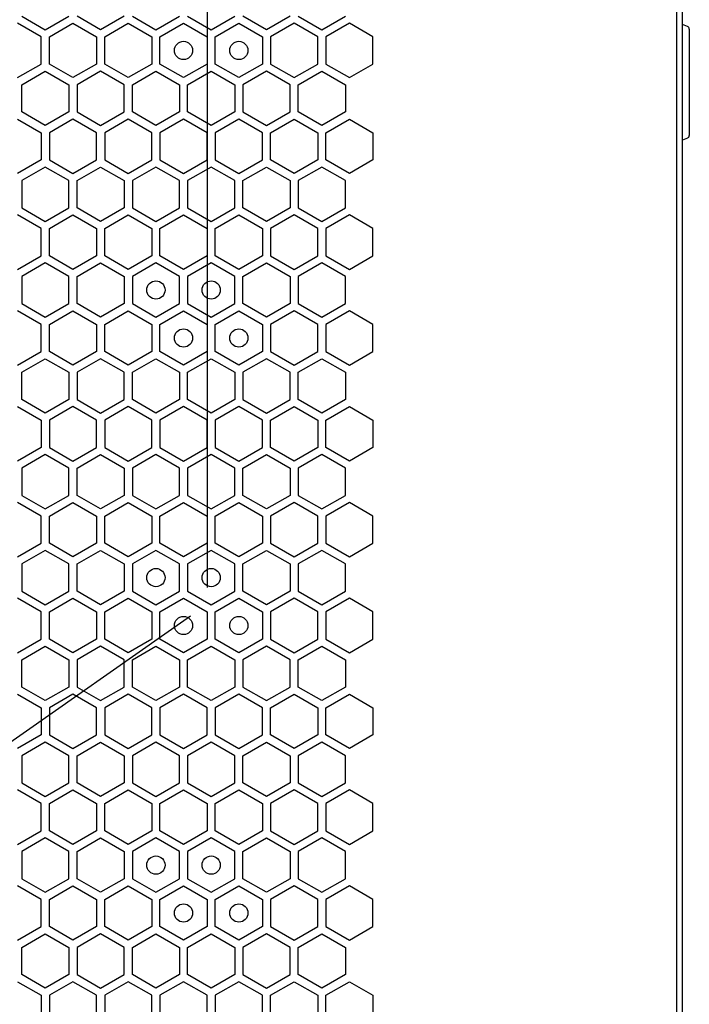
# Model space of a CAD drawing. Units: millimetres. Extents: x 0 to 420, y 0 to 297.
# Drawn here: x 74 to 81, y 251 to 262 of the extents above; entities that cross this region are included whole.
import ezdxf

# ---------------------------------------------------------------- set-up
doc = ezdxf.new("R2010")
doc.units = ezdxf.units.MM
doc.header["$LTSCALE"] = 23.1
doc.layers.get('0').update_dxf_attribs({"linetype": 'CONTINUOUS'})
doc.layers.add('03___PRT_ALL_CURVES', color=7, linetype='CONTINUOUS')
doc.layers.add('_9632', color=7, linetype='CONTINUOUS')

msp = doc.modelspace()

# ---------------------------------------------------------------- linework, layer by layer
at = {"color": 3, "linetype": 'CONTINUOUS'}
for p, q in [((81.129149, 153.669913), (81.129149, 268.509913)), ((81.069155, 153.864913), (81.069155, 268.344913))]:
    msp.add_line(p, q, dxfattribs=at)
at = {"layer": '03___PRT_ALL_CURVES', "color": 6, "linetype": 'CONTINUOUS'}
for p, q in [((75.924138, 255.356413), (75.924138, 265.244413)), ((72.389538, 252.702277), (75.738738, 255.047413))]:
    msp.add_line(p, q, dxfattribs=at)
at = {"layer": '03___PRT_ALL_CURVES', "color": 40, "linetype": 'CONTINUOUS'}
for p, q in [((73.888965, 261.614172), (74.146965, 261.465216)), ((74.146965, 261.465216), (74.404965, 261.614172)), ((74.752965, 261.465216), (74.494965, 261.614172)), ((75.010965, 261.614172), (74.752965, 261.465216)), ((75.100965, 261.614172), (75.358965, 261.465216)), ((75.358965, 261.465216), (75.616965, 261.614172)), ((75.706965, 261.614172), (75.964965, 261.465216)), ((75.964965, 261.465216), (76.222965, 261.614172)), ((76.570965, 261.465216), (76.312965, 261.614172)), ((76.828965, 261.614172), (76.570965, 261.465216)), ((76.918965, 261.614172), (77.176965, 261.465216)), ((77.176965, 261.465216), (77.434965, 261.614172)), ((74.101965, 261.387273), (73.843965, 261.53623)), ((74.191965, 261.387273), (74.449965, 261.53623)), ((74.449965, 261.53623), (74.707965, 261.387273)), ((74.797965, 261.387273), (75.055965, 261.53623)), ((75.055965, 261.53623), (75.313965, 261.387273)), ((75.403965, 261.387273), (75.661965, 261.53623)), ((75.661965, 261.53623), (75.919965, 261.387273)), ((76.009965, 261.387273), (76.267965, 261.53623)), ((76.267965, 261.53623), (76.525965, 261.387273)), ((76.873965, 261.53623), (76.615965, 261.387273)), ((77.131965, 261.387273), (76.873965, 261.53623)), ((77.479965, 261.53623), (77.221965, 261.387273)), ((77.737965, 261.387273), (77.479965, 261.53623)), ((74.101965, 261.089361), (74.101965, 261.387273)), ((74.191965, 261.089361), (74.191965, 261.387273)), ((74.707965, 261.387273), (74.707965, 261.089361)), ((74.797965, 261.089361), (74.797965, 261.387273)), ((75.313965, 261.387273), (75.313965, 261.089361)), ((75.403965, 261.089361), (75.403965, 261.387273)), ((75.919965, 261.387273), (75.919965, 261.089361)), ((76.009965, 261.089361), (76.009965, 261.387273)), ((76.525965, 261.387273), (76.525965, 261.089361)), ((76.615965, 261.387273), (76.615965, 261.089361)), ((77.131965, 261.089361), (77.131965, 261.387273)), ((77.221965, 261.387273), (77.221965, 261.089361)), ((77.737965, 261.089361), (77.737965, 261.387273)), ((73.843965, 260.940404), (74.101965, 261.089361)), ((74.449965, 260.940404), (74.191965, 261.089361)), ((74.707965, 261.089361), (74.449965, 260.940404)), ((75.055965, 260.940404), (74.797965, 261.089361)), ((75.313965, 261.089361), (75.055965, 260.940404)), ((75.661965, 260.940404), (75.403965, 261.089361)), ((75.919965, 261.089361), (75.661965, 260.940404)), ((76.267965, 260.940404), (76.009965, 261.089361)), ((76.525965, 261.089361), (76.267965, 260.940404)), ((76.615965, 261.089361), (76.873965, 260.940404)), ((76.873965, 260.940404), (77.131965, 261.089361)), ((77.221965, 261.089361), (77.479965, 260.940404)), ((77.479965, 260.940404), (77.737965, 261.089361)), ((73.888965, 260.862462), (74.146965, 261.011418)), ((74.146965, 261.011418), (74.404965, 260.862462)), ((74.752965, 261.011418), (74.494965, 260.862462)), ((75.010965, 260.862462), (74.752965, 261.011418)), ((75.100965, 260.862462), (75.358965, 261.011418)), ((75.358965, 261.011418), (75.616965, 260.862462)), ((75.706965, 260.862462), (75.964965, 261.011418)), ((75.964965, 261.011418), (76.222965, 260.862462)), ((76.570965, 261.011418), (76.312965, 260.862462)), ((76.828965, 260.862462), (76.570965, 261.011418)), ((76.918965, 260.862462), (77.176965, 261.011418)), ((77.176965, 261.011418), (77.434965, 260.862462)), ((73.888965, 260.564549), (73.888965, 260.862462)), ((74.404965, 260.862462), (74.404965, 260.564549)), ((74.494965, 260.862462), (74.494965, 260.564549)), ((75.010965, 260.564549), (75.010965, 260.862462)), ((75.100965, 260.564549), (75.100965, 260.862462)), ((75.616965, 260.862462), (75.616965, 260.564549)), ((75.706965, 260.564549), (75.706965, 260.862462)), ((76.222965, 260.862462), (76.222965, 260.564549)), ((76.312965, 260.862462), (76.312965, 260.564549)), ((76.828965, 260.564549), (76.828965, 260.862462)), ((76.918965, 260.564549), (76.918965, 260.862462)), ((77.434965, 260.862462), (77.434965, 260.564549)), ((74.146965, 260.415593), (73.888965, 260.564549)), ((74.404965, 260.564549), (74.146965, 260.415593)), ((74.494965, 260.564549), (74.752965, 260.415593)), ((74.752965, 260.415593), (75.010965, 260.564549)), ((75.358965, 260.415593), (75.100965, 260.564549)), ((75.616965, 260.564549), (75.358965, 260.415593)), ((75.964965, 260.415593), (75.706965, 260.564549)), ((76.222965, 260.564549), (75.964965, 260.415593)), ((76.312965, 260.564549), (76.570965, 260.415593)), ((76.570965, 260.415593), (76.828965, 260.564549)), ((77.176965, 260.415593), (76.918965, 260.564549)), ((77.434965, 260.564549), (77.176965, 260.415593)), ((73.843965, 260.48659), (74.101965, 260.337633)), ((74.449965, 260.48659), (74.191965, 260.337633)), ((74.707965, 260.337633), (74.449965, 260.48659)), ((75.055965, 260.48659), (74.797965, 260.337633)), ((75.313965, 260.337633), (75.055965, 260.48659)), ((75.661965, 260.48659), (75.403965, 260.337633)), ((75.919965, 260.337633), (75.661965, 260.48659)), ((76.267965, 260.48659), (76.009965, 260.337633)), ((76.525965, 260.337633), (76.267965, 260.48659)), ((76.615965, 260.337633), (76.873965, 260.48659)), ((76.873965, 260.48659), (77.131965, 260.337633)), ((77.221965, 260.337633), (77.479965, 260.48659)), ((77.479965, 260.48659), (77.737965, 260.337633)), ((74.101965, 260.337633), (74.101965, 260.039721)), ((74.191965, 260.337633), (74.191965, 260.039721)), ((74.707965, 260.039721), (74.707965, 260.337633)), ((74.797965, 260.337633), (74.797965, 260.039721)), ((75.313965, 260.039721), (75.313965, 260.337633)), ((75.403965, 260.337633), (75.403965, 260.039721)), ((75.919965, 260.039721), (75.919965, 260.337633)), ((76.009965, 260.337633), (76.009965, 260.039721)), ((76.525965, 260.039721), (76.525965, 260.337633)), ((76.615965, 260.039721), (76.615965, 260.337633)), ((77.131965, 260.337633), (77.131965, 260.039721)), ((77.221965, 260.039721), (77.221965, 260.337633)), ((77.737965, 260.337633), (77.737965, 260.039721)), ((74.101965, 260.039721), (73.843965, 259.890764)), ((74.191965, 260.039721), (74.449965, 259.890764)), ((74.449965, 259.890764), (74.707965, 260.039721)), ((74.797965, 260.039721), (75.055965, 259.890764)), ((75.055965, 259.890764), (75.313965, 260.039721)), ((75.403965, 260.039721), (75.661965, 259.890764)), ((75.661965, 259.890764), (75.919965, 260.039721)), ((76.009965, 260.039721), (76.267965, 259.890764)), ((76.267965, 259.890764), (76.525965, 260.039721)), ((76.873965, 259.890764), (76.615965, 260.039721)), ((77.131965, 260.039721), (76.873965, 259.890764)), ((77.479965, 259.890764), (77.221965, 260.039721)), ((77.737965, 260.039721), (77.479965, 259.890764)), ((74.146965, 259.961804), (73.888965, 259.812847)), ((74.404965, 259.812847), (74.146965, 259.961804)), ((74.494965, 259.812847), (74.752965, 259.961804)), ((74.752965, 259.961804), (75.010965, 259.812847)), ((75.358965, 259.961804), (75.100965, 259.812847)), ((75.616965, 259.812847), (75.358965, 259.961804)), ((75.964965, 259.961804), (75.706965, 259.812847)), ((76.222965, 259.812847), (75.964965, 259.961804)), ((76.312965, 259.812847), (76.570965, 259.961804)), ((76.570965, 259.961804), (76.828965, 259.812847)), ((77.176965, 259.961804), (76.918965, 259.812847)), ((77.434965, 259.812847), (77.176965, 259.961804)), ((73.888965, 259.812847), (73.888965, 259.514935)), ((74.404965, 259.514935), (74.404965, 259.812847)), ((74.494965, 259.514935), (74.494965, 259.812847)), ((75.010965, 259.812847), (75.010965, 259.514935)), ((75.100965, 259.812847), (75.100965, 259.514935)), ((75.616965, 259.514935), (75.616965, 259.812847)), ((75.706965, 259.812847), (75.706965, 259.514935)), ((76.222965, 259.514935), (76.222965, 259.812847)), ((76.312965, 259.514935), (76.312965, 259.812847)), ((76.828965, 259.812847), (76.828965, 259.514935)), ((76.918965, 259.812847), (76.918965, 259.514935)), ((77.434965, 259.514935), (77.434965, 259.812847)), ((73.888965, 259.514935), (74.146965, 259.365978)), ((74.146965, 259.365978), (74.404965, 259.514935)), ((74.752965, 259.365978), (74.494965, 259.514935)), ((75.010965, 259.514935), (74.752965, 259.365978)), ((75.100965, 259.514935), (75.358965, 259.365978)), ((75.358965, 259.365978), (75.616965, 259.514935)), ((75.706965, 259.514935), (75.964965, 259.365978)), ((75.964965, 259.365978), (76.222965, 259.514935)), ((76.570965, 259.365978), (76.312965, 259.514935)), ((76.828965, 259.514935), (76.570965, 259.365978)), ((76.918965, 259.514935), (77.176965, 259.365978)), ((77.176965, 259.365978), (77.434965, 259.514935)), ((74.101965, 259.288053), (73.843965, 259.43701)), ((74.191965, 259.288053), (74.449965, 259.43701)), ((74.449965, 259.43701), (74.707965, 259.288053)), ((74.797965, 259.288053), (75.055965, 259.43701)), ((75.055965, 259.43701), (75.313965, 259.288053)), ((75.403965, 259.288053), (75.661965, 259.43701)), ((75.661965, 259.43701), (75.919965, 259.288053)), ((76.009965, 259.288053), (76.267965, 259.43701)), ((76.267965, 259.43701), (76.525965, 259.288053)), ((76.873965, 259.43701), (76.615965, 259.288053)), ((77.131965, 259.288053), (76.873965, 259.43701)), ((77.479965, 259.43701), (77.221965, 259.288053)), ((77.737965, 259.288053), (77.479965, 259.43701)), ((74.101965, 258.990141), (74.101965, 259.288053)), ((74.191965, 258.990141), (74.191965, 259.288053)), ((74.707965, 259.288053), (74.707965, 258.990141)), ((74.797965, 258.990141), (74.797965, 259.288053)), ((75.313965, 259.288053), (75.313965, 258.990141)), ((75.403965, 258.990141), (75.403965, 259.288053)), ((75.919965, 259.288053), (75.919965, 258.990141)), ((76.009965, 258.990141), (76.009965, 259.288053)), ((76.525965, 259.288053), (76.525965, 258.990141)), ((76.615965, 259.288053), (76.615965, 258.990141)), ((77.131965, 258.990141), (77.131965, 259.288053)), ((77.221965, 259.288053), (77.221965, 258.990141)), ((77.737965, 258.990141), (77.737965, 259.288053)), ((73.843965, 258.841184), (74.101965, 258.990141)), ((74.146965, 258.912181), (73.888965, 258.763225)), ((74.404965, 258.763225), (74.146965, 258.912181)), ((74.449965, 258.841184), (74.191965, 258.990141)), ((74.707965, 258.990141), (74.449965, 258.841184)), ((74.494965, 258.763225), (74.752965, 258.912181)), ((74.752965, 258.912181), (75.010965, 258.763225)), ((75.055965, 258.841184), (74.797965, 258.990141)), ((75.313965, 258.990141), (75.055965, 258.841184)), ((75.358965, 258.912181), (75.100965, 258.763225)), ((75.616965, 258.763225), (75.358965, 258.912181)), ((75.661965, 258.841184), (75.403965, 258.990141)), ((75.919965, 258.990141), (75.661965, 258.841184)), ((75.964965, 258.912181), (75.706965, 258.763225)), ((76.222965, 258.763225), (75.964965, 258.912181)), ((76.267965, 258.841184), (76.009965, 258.990141)), ((76.525965, 258.990141), (76.267965, 258.841184)), ((76.312965, 258.763225), (76.570965, 258.912181)), ((76.570965, 258.912181), (76.828965, 258.763225)), ((76.615965, 258.990141), (76.873965, 258.841184)), ((76.873965, 258.841184), (77.131965, 258.990141)), ((77.176965, 258.912181), (76.918965, 258.763225)), ((77.434965, 258.763225), (77.176965, 258.912181)), ((77.221965, 258.990141), (77.479965, 258.841184)), ((77.479965, 258.841184), (77.737965, 258.990141)), ((73.888965, 258.763225), (73.888965, 258.465312)), ((74.404965, 258.465312), (74.404965, 258.763225)), ((74.494965, 258.465312), (74.494965, 258.763225)), ((75.010965, 258.763225), (75.010965, 258.465312)), ((75.100965, 258.763225), (75.100965, 258.465312)), ((75.616965, 258.465312), (75.616965, 258.763225)), ((75.706965, 258.763225), (75.706965, 258.465312)), ((76.222965, 258.465312), (76.222965, 258.763225)), ((76.312965, 258.465312), (76.312965, 258.763225)), ((76.828965, 258.763225), (76.828965, 258.465312)), ((76.918965, 258.763225), (76.918965, 258.465312)), ((77.434965, 258.465312), (77.434965, 258.763225)), ((74.101965, 258.238413), (73.843965, 258.38737)), ((73.888965, 258.465312), (74.146965, 258.316356)), ((74.146965, 258.316356), (74.404965, 258.465312)), ((74.191965, 258.238413), (74.449965, 258.38737)), ((74.449965, 258.38737), (74.707965, 258.238413)), ((74.752965, 258.316356), (74.494965, 258.465312)), ((75.010965, 258.465312), (74.752965, 258.316356)), ((74.797965, 258.238413), (75.055965, 258.38737)), ((75.055965, 258.38737), (75.313965, 258.238413)), ((75.100965, 258.465312), (75.358965, 258.316356)), ((75.358965, 258.316356), (75.616965, 258.465312)), ((75.403965, 258.238413), (75.661965, 258.38737)), ((75.661965, 258.38737), (75.919965, 258.238413)), ((75.706965, 258.465312), (75.964965, 258.316356)), ((75.964965, 258.316356), (76.222965, 258.465312)), ((76.009965, 258.238413), (76.267965, 258.38737)), ((76.267965, 258.38737), (76.525965, 258.238413)), ((76.570965, 258.316356), (76.312965, 258.465312)), ((76.828965, 258.465312), (76.570965, 258.316356)), ((76.873965, 258.38737), (76.615965, 258.238413)), ((77.131965, 258.238413), (76.873965, 258.38737)), ((76.918965, 258.465312), (77.176965, 258.316356)), ((77.176965, 258.316356), (77.434965, 258.465312)), ((77.479965, 258.38737), (77.221965, 258.238413)), ((77.737965, 258.238413), (77.479965, 258.38737)), ((74.101965, 257.940501), (74.101965, 258.238413)), ((74.191965, 257.940501), (74.191965, 258.238413)), ((74.707965, 258.238413), (74.707965, 257.940501)), ((74.797965, 257.940501), (74.797965, 258.238413)), ((75.313965, 258.238413), (75.313965, 257.940501)), ((75.403965, 257.940501), (75.403965, 258.238413)), ((75.919965, 258.238413), (75.919965, 257.940501)), ((76.009965, 257.940501), (76.009965, 258.238413)), ((76.525965, 258.238413), (76.525965, 257.940501)), ((76.615965, 258.238413), (76.615965, 257.940501)), ((77.131965, 257.940501), (77.131965, 258.238413)), ((77.221965, 258.238413), (77.221965, 257.940501)), ((77.737965, 257.940501), (77.737965, 258.238413)), ((73.843965, 257.791544), (74.101965, 257.940501)), ((74.449965, 257.791544), (74.191965, 257.940501)), ((74.707965, 257.940501), (74.449965, 257.791544)), ((75.055965, 257.791544), (74.797965, 257.940501)), ((75.313965, 257.940501), (75.055965, 257.791544)), ((75.661965, 257.791544), (75.403965, 257.940501)), ((75.919965, 257.940501), (75.661965, 257.791544)), ((76.267965, 257.791544), (76.009965, 257.940501)), ((76.525965, 257.940501), (76.267965, 257.791544)), ((76.615965, 257.940501), (76.873965, 257.791544)), ((76.873965, 257.791544), (77.131965, 257.940501)), ((77.221965, 257.940501), (77.479965, 257.791544)), ((77.479965, 257.791544), (77.737965, 257.940501)), ((73.888965, 257.713602), (74.146965, 257.862558)), ((74.146965, 257.862558), (74.404965, 257.713602)), ((74.752965, 257.862558), (74.494965, 257.713602)), ((75.010965, 257.713602), (74.752965, 257.862558)), ((75.100965, 257.713602), (75.358965, 257.862558)), ((75.358965, 257.862558), (75.616965, 257.713602)), ((75.706965, 257.713602), (75.964965, 257.862558)), ((75.964965, 257.862558), (76.222965, 257.713602)), ((76.570965, 257.862558), (76.312965, 257.713602)), ((76.828965, 257.713602), (76.570965, 257.862558)), ((76.918965, 257.713602), (77.176965, 257.862558)), ((77.176965, 257.862558), (77.434965, 257.713602)), ((73.888965, 257.415689), (73.888965, 257.713602)), ((74.404965, 257.713602), (74.404965, 257.415689)), ((74.494965, 257.713602), (74.494965, 257.415689)), ((75.010965, 257.415689), (75.010965, 257.713602)), ((75.100965, 257.415689), (75.100965, 257.713602)), ((75.616965, 257.713602), (75.616965, 257.415689)), ((75.706965, 257.415689), (75.706965, 257.713602)), ((76.222965, 257.713602), (76.222965, 257.415689)), ((76.312965, 257.713602), (76.312965, 257.415689)), ((76.828965, 257.415689), (76.828965, 257.713602)), ((76.918965, 257.415689), (76.918965, 257.713602)), ((77.434965, 257.713602), (77.434965, 257.415689)), ((74.146965, 257.266733), (73.888965, 257.415689)), ((74.404965, 257.415689), (74.146965, 257.266733)), ((74.494965, 257.415689), (74.752965, 257.266733)), ((74.752965, 257.266733), (75.010965, 257.415689)), ((75.358965, 257.266733), (75.100965, 257.415689)), ((75.616965, 257.415689), (75.358965, 257.266733)), ((75.964965, 257.266733), (75.706965, 257.415689)), ((76.222965, 257.415689), (75.964965, 257.266733)), ((76.312965, 257.415689), (76.570965, 257.266733)), ((76.570965, 257.266733), (76.828965, 257.415689)), ((77.176965, 257.266733), (76.918965, 257.415689)), ((77.434965, 257.415689), (77.176965, 257.266733)), ((73.843965, 257.33773), (74.101965, 257.188773)), ((74.449965, 257.33773), (74.191965, 257.188773)), ((74.707965, 257.188773), (74.449965, 257.33773)), ((75.055965, 257.33773), (74.797965, 257.188773)), ((75.313965, 257.188773), (75.055965, 257.33773)), ((75.661965, 257.33773), (75.403965, 257.188773)), ((75.919965, 257.188773), (75.661965, 257.33773)), ((76.267965, 257.33773), (76.009965, 257.188773)), ((76.525965, 257.188773), (76.267965, 257.33773)), ((76.615965, 257.188773), (76.873965, 257.33773)), ((76.873965, 257.33773), (77.131965, 257.188773)), ((77.221965, 257.188773), (77.479965, 257.33773)), ((77.479965, 257.33773), (77.737965, 257.188773)), ((74.101965, 257.188773), (74.101965, 256.890861)), ((74.191965, 257.188773), (74.191965, 256.890861)), ((74.707965, 256.890861), (74.707965, 257.188773)), ((74.797965, 257.188773), (74.797965, 256.890861)), ((75.313965, 256.890861), (75.313965, 257.188773)), ((75.403965, 257.188773), (75.403965, 256.890861)), ((75.919965, 256.890861), (75.919965, 257.188773)), ((76.009965, 257.188773), (76.009965, 256.890861)), ((76.525965, 256.890861), (76.525965, 257.188773)), ((76.615965, 256.890861), (76.615965, 257.188773)), ((77.131965, 257.188773), (77.131965, 256.890861)), ((77.221965, 256.890861), (77.221965, 257.188773)), ((77.737965, 257.188773), (77.737965, 256.890861)), ((74.101965, 256.890861), (73.843965, 256.741904)), ((74.191965, 256.890861), (74.449965, 256.741904)), ((74.449965, 256.741904), (74.707965, 256.890861)), ((74.797965, 256.890861), (75.055965, 256.741904)), ((75.055965, 256.741904), (75.313965, 256.890861)), ((75.403965, 256.890861), (75.661965, 256.741904)), ((75.661965, 256.741904), (75.919965, 256.890861)), ((76.009965, 256.890861), (76.267965, 256.741904)), ((76.267965, 256.741904), (76.525965, 256.890861)), ((76.873965, 256.741904), (76.615965, 256.890861)), ((77.131965, 256.890861), (76.873965, 256.741904)), ((77.479965, 256.741904), (77.221965, 256.890861)), ((77.737965, 256.890861), (77.479965, 256.741904)), ((74.146965, 256.812944), (73.888965, 256.663987)), ((74.404965, 256.663987), (74.146965, 256.812944)), ((74.494965, 256.663987), (74.752965, 256.812944)), ((74.752965, 256.812944), (75.010965, 256.663987)), ((75.358965, 256.812944), (75.100965, 256.663987)), ((75.616965, 256.663987), (75.358965, 256.812944)), ((75.964965, 256.812944), (75.706965, 256.663987)), ((76.222965, 256.663987), (75.964965, 256.812944)), ((76.312965, 256.663987), (76.570965, 256.812944)), ((76.570965, 256.812944), (76.828965, 256.663987)), ((77.176965, 256.812944), (76.918965, 256.663987)), ((77.434965, 256.663987), (77.176965, 256.812944)), ((73.888965, 256.663987), (73.888965, 256.366075)), ((74.404965, 256.366075), (74.404965, 256.663987)), ((74.494965, 256.366075), (74.494965, 256.663987)), ((75.010965, 256.663987), (75.010965, 256.366075)), ((75.100965, 256.663987), (75.100965, 256.366075)), ((75.616965, 256.366075), (75.616965, 256.663987)), ((75.706965, 256.663987), (75.706965, 256.366075)), ((76.222965, 256.366075), (76.222965, 256.663987)), ((76.312965, 256.366075), (76.312965, 256.663987)), ((76.828965, 256.663987), (76.828965, 256.366075)), ((76.918965, 256.663987), (76.918965, 256.366075)), ((77.434965, 256.366075), (77.434965, 256.663987)), ((73.888965, 256.366075), (74.146965, 256.217118)), ((74.146965, 256.217118), (74.404965, 256.366075)), ((74.752965, 256.217118), (74.494965, 256.366075)), ((75.010965, 256.366075), (74.752965, 256.217118)), ((75.100965, 256.366075), (75.358965, 256.217118)), ((75.358965, 256.217118), (75.616965, 256.366075)), ((75.706965, 256.366075), (75.964965, 256.217118)), ((75.964965, 256.217118), (76.222965, 256.366075)), ((76.570965, 256.217118), (76.312965, 256.366075)), ((76.828965, 256.366075), (76.570965, 256.217118)), ((76.918965, 256.366075), (77.176965, 256.217118)), ((77.176965, 256.217118), (77.434965, 256.366075)), ((74.101965, 256.139193), (73.843965, 256.28815)), ((74.191965, 256.139193), (74.449965, 256.28815)), ((74.449965, 256.28815), (74.707965, 256.139193)), ((74.797965, 256.139193), (75.055965, 256.28815)), ((75.055965, 256.28815), (75.313965, 256.139193)), ((75.403965, 256.139193), (75.661965, 256.28815)), ((75.661965, 256.28815), (75.919965, 256.139193)), ((76.009965, 256.139193), (76.267965, 256.28815)), ((76.267965, 256.28815), (76.525965, 256.139193)), ((76.873965, 256.28815), (76.615965, 256.139193)), ((77.131965, 256.139193), (76.873965, 256.28815)), ((77.479965, 256.28815), (77.221965, 256.139193)), ((77.737965, 256.139193), (77.479965, 256.28815)), ((74.101965, 255.841281), (74.101965, 256.139193)), ((74.191965, 255.841281), (74.191965, 256.139193)), ((74.707965, 256.139193), (74.707965, 255.841281)), ((74.797965, 255.841281), (74.797965, 256.139193)), ((75.313965, 256.139193), (75.313965, 255.841281)), ((75.403965, 255.841281), (75.403965, 256.139193)), ((75.919965, 256.139193), (75.919965, 255.841281)), ((76.009965, 255.841281), (76.009965, 256.139193)), ((76.525965, 256.139193), (76.525965, 255.841281)), ((76.615965, 256.139193), (76.615965, 255.841281)), ((77.131965, 255.841281), (77.131965, 256.139193)), ((77.221965, 256.139193), (77.221965, 255.841281)), ((77.737965, 255.841281), (77.737965, 256.139193)), ((73.843965, 255.692324), (74.101965, 255.841281)), ((74.449965, 255.692324), (74.191965, 255.841281)), ((74.707965, 255.841281), (74.449965, 255.692324)), ((75.055965, 255.692324), (74.797965, 255.841281)), ((75.313965, 255.841281), (75.055965, 255.692324)), ((75.661965, 255.692324), (75.403965, 255.841281)), ((75.919965, 255.841281), (75.661965, 255.692324)), ((76.267965, 255.692324), (76.009965, 255.841281)), ((76.525965, 255.841281), (76.267965, 255.692324)), ((76.615965, 255.841281), (76.873965, 255.692324)), ((76.873965, 255.692324), (77.131965, 255.841281)), ((77.221965, 255.841281), (77.479965, 255.692324)), ((77.479965, 255.692324), (77.737965, 255.841281)), ((74.146965, 255.763321), (73.888965, 255.614365)), ((74.404965, 255.614365), (74.146965, 255.763321)), ((74.494965, 255.614365), (74.752965, 255.763321)), ((74.752965, 255.763321), (75.010965, 255.614365)), ((75.358965, 255.763321), (75.100965, 255.614365)), ((75.616965, 255.614365), (75.358965, 255.763321)), ((75.964965, 255.763321), (75.706965, 255.614365)), ((76.222965, 255.614365), (75.964965, 255.763321)), ((76.312965, 255.614365), (76.570965, 255.763321)), ((76.570965, 255.763321), (76.828965, 255.614365)), ((77.176965, 255.763321), (76.918965, 255.614365)), ((77.434965, 255.614365), (77.176965, 255.763321)), ((73.888965, 255.614365), (73.888965, 255.316452)), ((74.404965, 255.316452), (74.404965, 255.614365)), ((74.494965, 255.316452), (74.494965, 255.614365)), ((75.010965, 255.614365), (75.010965, 255.316452)), ((75.100965, 255.614365), (75.100965, 255.316452)), ((75.616965, 255.316452), (75.616965, 255.614365)), ((75.706965, 255.614365), (75.706965, 255.316452)), ((76.222965, 255.316452), (76.222965, 255.614365)), ((76.312965, 255.316452), (76.312965, 255.614365)), ((76.828965, 255.614365), (76.828965, 255.316452)), ((76.918965, 255.614365), (76.918965, 255.316452)), ((77.434965, 255.316452), (77.434965, 255.614365)), ((74.101965, 255.089553), (73.843965, 255.23851)), ((73.888965, 255.316452), (74.146965, 255.167496)), ((74.146965, 255.167496), (74.404965, 255.316452)), ((74.191965, 255.089553), (74.449965, 255.23851)), ((74.449965, 255.23851), (74.707965, 255.089553)), ((74.752965, 255.167496), (74.494965, 255.316452)), ((75.010965, 255.316452), (74.752965, 255.167496)), ((74.797965, 255.089553), (75.055965, 255.23851)), ((75.055965, 255.23851), (75.313965, 255.089553)), ((75.100965, 255.316452), (75.358965, 255.167496)), ((75.358965, 255.167496), (75.616965, 255.316452)), ((75.403965, 255.089553), (75.661965, 255.23851)), ((75.661965, 255.23851), (75.919965, 255.089553)), ((75.706965, 255.316452), (75.964965, 255.167496)), ((75.964965, 255.167496), (76.222965, 255.316452)), ((76.009965, 255.089553), (76.267965, 255.23851)), ((76.267965, 255.23851), (76.525965, 255.089553)), ((76.570965, 255.167496), (76.312965, 255.316452)), ((76.828965, 255.316452), (76.570965, 255.167496)), ((76.873965, 255.23851), (76.615965, 255.089553)), ((77.131965, 255.089553), (76.873965, 255.23851)), ((76.918965, 255.316452), (77.176965, 255.167496)), ((77.176965, 255.167496), (77.434965, 255.316452)), ((77.479965, 255.23851), (77.221965, 255.089553)), ((77.737965, 255.089553), (77.479965, 255.23851)), ((74.101965, 254.791641), (74.101965, 255.089553)), ((74.191965, 254.791641), (74.191965, 255.089553)), ((74.707965, 255.089553), (74.707965, 254.791641)), ((74.797965, 254.791641), (74.797965, 255.089553)), ((75.313965, 255.089553), (75.313965, 254.791641)), ((75.403965, 254.791641), (75.403965, 255.089553)), ((75.919965, 255.089553), (75.919965, 254.791641)), ((76.009965, 254.791641), (76.009965, 255.089553)), ((76.525965, 255.089553), (76.525965, 254.791641)), ((76.615965, 255.089553), (76.615965, 254.791641)), ((77.131965, 254.791641), (77.131965, 255.089553)), ((77.221965, 255.089553), (77.221965, 254.791641)), ((77.737965, 254.791641), (77.737965, 255.089553)), ((73.843965, 254.642684), (74.101965, 254.791641)), ((73.888965, 254.564742), (74.146965, 254.713698)), ((74.146965, 254.713698), (74.404965, 254.564742)), ((74.449965, 254.642684), (74.191965, 254.791641)), ((74.707965, 254.791641), (74.449965, 254.642684)), ((74.752965, 254.713698), (74.494965, 254.564742)), ((75.010965, 254.564742), (74.752965, 254.713698)), ((75.055965, 254.642684), (74.797965, 254.791641)), ((75.313965, 254.791641), (75.055965, 254.642684)), ((75.100965, 254.564742), (75.358965, 254.713698)), ((75.358965, 254.713698), (75.616965, 254.564742)), ((75.661965, 254.642684), (75.403965, 254.791641)), ((75.919965, 254.791641), (75.661965, 254.642684)), ((75.706965, 254.564742), (75.964965, 254.713698)), ((75.964965, 254.713698), (76.222965, 254.564742)), ((76.267965, 254.642684), (76.009965, 254.791641)), ((76.525965, 254.791641), (76.267965, 254.642684)), ((76.570965, 254.713698), (76.312965, 254.564742)), ((76.828965, 254.564742), (76.570965, 254.713698)), ((76.615965, 254.791641), (76.873965, 254.642684)), ((76.873965, 254.642684), (77.131965, 254.791641)), ((76.918965, 254.564742), (77.176965, 254.713698)), ((77.176965, 254.713698), (77.434965, 254.564742)), ((77.221965, 254.791641), (77.479965, 254.642684)), ((77.479965, 254.642684), (77.737965, 254.791641)), ((73.888965, 254.266829), (73.888965, 254.564742)), ((74.404965, 254.564742), (74.404965, 254.266829)), ((74.494965, 254.564742), (74.494965, 254.266829)), ((75.010965, 254.266829), (75.010965, 254.564742)), ((75.100965, 254.266829), (75.100965, 254.564742)), ((75.616965, 254.564742), (75.616965, 254.266829)), ((75.706965, 254.266829), (75.706965, 254.564742)), ((76.222965, 254.564742), (76.222965, 254.266829)), ((76.312965, 254.564742), (76.312965, 254.266829)), ((76.828965, 254.266829), (76.828965, 254.564742)), ((76.918965, 254.266829), (76.918965, 254.564742)), ((77.434965, 254.564742), (77.434965, 254.266829)), ((74.146965, 254.117873), (73.888965, 254.266829)), ((74.404965, 254.266829), (74.146965, 254.117873)), ((74.494965, 254.266829), (74.752965, 254.117873)), ((74.752965, 254.117873), (75.010965, 254.266829)), ((75.358965, 254.117873), (75.100965, 254.266829)), ((75.616965, 254.266829), (75.358965, 254.117873)), ((75.964965, 254.117873), (75.706965, 254.266829)), ((76.222965, 254.266829), (75.964965, 254.117873)), ((76.312965, 254.266829), (76.570965, 254.117873)), ((76.570965, 254.117873), (76.828965, 254.266829)), ((77.176965, 254.117873), (76.918965, 254.266829)), ((77.434965, 254.266829), (77.176965, 254.117873)), ((73.843965, 254.18887), (74.101965, 254.039913)), ((74.449965, 254.18887), (74.191965, 254.039913)), ((74.707965, 254.039913), (74.449965, 254.18887)), ((75.055965, 254.18887), (74.797965, 254.039913)), ((75.313965, 254.039913), (75.055965, 254.18887)), ((75.661965, 254.18887), (75.403965, 254.039913)), ((75.919965, 254.039913), (75.661965, 254.18887)), ((76.267965, 254.18887), (76.009965, 254.039913)), ((76.525965, 254.039913), (76.267965, 254.18887)), ((76.615965, 254.039913), (76.873965, 254.18887)), ((76.873965, 254.18887), (77.131965, 254.039913)), ((77.221965, 254.039913), (77.479965, 254.18887)), ((77.479965, 254.18887), (77.737965, 254.039913)), ((74.101965, 254.039913), (74.101965, 253.742001)), ((74.191965, 254.039913), (74.191965, 253.742001)), ((74.707965, 253.742001), (74.707965, 254.039913)), ((74.797965, 254.039913), (74.797965, 253.742001)), ((75.313965, 253.742001), (75.313965, 254.039913)), ((75.403965, 254.039913), (75.403965, 253.742001)), ((75.919965, 253.742001), (75.919965, 254.039913)), ((76.009965, 254.039913), (76.009965, 253.742001)), ((76.525965, 253.742001), (76.525965, 254.039913)), ((76.615965, 253.742001), (76.615965, 254.039913)), ((77.131965, 254.039913), (77.131965, 253.742001)), ((77.221965, 253.742001), (77.221965, 254.039913)), ((77.737965, 254.039913), (77.737965, 253.742001)), ((74.101965, 253.742001), (73.843965, 253.593044)), ((74.191965, 253.742001), (74.449965, 253.593044)), ((74.449965, 253.593044), (74.707965, 253.742001)), ((74.797965, 253.742001), (75.055965, 253.593044)), ((75.055965, 253.593044), (75.313965, 253.742001)), ((75.403965, 253.742001), (75.661965, 253.593044)), ((75.661965, 253.593044), (75.919965, 253.742001)), ((76.009965, 253.742001), (76.267965, 253.593044)), ((76.267965, 253.593044), (76.525965, 253.742001)), ((76.873965, 253.593044), (76.615965, 253.742001)), ((77.131965, 253.742001), (76.873965, 253.593044)), ((77.479965, 253.593044), (77.221965, 253.742001)), ((77.737965, 253.742001), (77.479965, 253.593044)), ((74.146965, 253.664084), (73.888965, 253.515127)), ((74.404965, 253.515127), (74.146965, 253.664084)), ((74.494965, 253.515127), (74.752965, 253.664084)), ((74.752965, 253.664084), (75.010965, 253.515127)), ((75.358965, 253.664084), (75.100965, 253.515127)), ((75.616965, 253.515127), (75.358965, 253.664084)), ((75.964965, 253.664084), (75.706965, 253.515127)), ((76.222965, 253.515127), (75.964965, 253.664084)), ((76.312965, 253.515127), (76.570965, 253.664084)), ((76.570965, 253.664084), (76.828965, 253.515127)), ((77.176965, 253.664084), (76.918965, 253.515127)), ((77.434965, 253.515127), (77.176965, 253.664084)), ((73.888965, 253.515127), (73.888965, 253.217215)), ((74.404965, 253.217215), (74.404965, 253.515127)), ((74.494965, 253.217215), (74.494965, 253.515127)), ((75.010965, 253.515127), (75.010965, 253.217215)), ((75.100965, 253.515127), (75.100965, 253.217215)), ((75.616965, 253.217215), (75.616965, 253.515127)), ((75.706965, 253.515127), (75.706965, 253.217215)), ((76.222965, 253.217215), (76.222965, 253.515127)), ((76.312965, 253.217215), (76.312965, 253.515127)), ((76.828965, 253.515127), (76.828965, 253.217215)), ((76.918965, 253.515127), (76.918965, 253.217215)), ((77.434965, 253.217215), (77.434965, 253.515127)), ((73.888965, 253.217215), (74.146965, 253.068258)), ((74.146965, 253.068258), (74.404965, 253.217215)), ((74.752965, 253.068258), (74.494965, 253.217215)), ((75.010965, 253.217215), (74.752965, 253.068258)), ((75.100965, 253.217215), (75.358965, 253.068258)), ((75.358965, 253.068258), (75.616965, 253.217215)), ((75.706965, 253.217215), (75.964965, 253.068258)), ((75.964965, 253.068258), (76.222965, 253.217215)), ((76.570965, 253.068258), (76.312965, 253.217215)), ((76.828965, 253.217215), (76.570965, 253.068258)), ((76.918965, 253.217215), (77.176965, 253.068258)), ((77.176965, 253.068258), (77.434965, 253.217215)), ((74.101965, 252.990333), (73.843965, 253.13929)), ((74.191965, 252.990333), (74.449965, 253.13929)), ((74.449965, 253.13929), (74.707965, 252.990333)), ((74.797965, 252.990333), (75.055965, 253.13929)), ((75.055965, 253.13929), (75.313965, 252.990333)), ((75.403965, 252.990333), (75.661965, 253.13929)), ((75.661965, 253.13929), (75.919965, 252.990333)), ((76.009965, 252.990333), (76.267965, 253.13929)), ((76.267965, 253.13929), (76.525965, 252.990333)), ((76.873965, 253.13929), (76.615965, 252.990333)), ((77.131965, 252.990333), (76.873965, 253.13929)), ((77.479965, 253.13929), (77.221965, 252.990333)), ((77.737965, 252.990333), (77.479965, 253.13929)), ((74.101965, 252.692421), (74.101965, 252.990333)), ((74.191965, 252.692421), (74.191965, 252.990333)), ((74.707965, 252.990333), (74.707965, 252.692421)), ((74.797965, 252.692421), (74.797965, 252.990333)), ((75.313965, 252.990333), (75.313965, 252.692421)), ((75.403965, 252.692421), (75.403965, 252.990333)), ((75.919965, 252.990333), (75.919965, 252.692421)), ((76.009965, 252.692421), (76.009965, 252.990333)), ((76.525965, 252.990333), (76.525965, 252.692421)), ((76.615965, 252.990333), (76.615965, 252.692421)), ((77.131965, 252.692421), (77.131965, 252.990333)), ((77.221965, 252.990333), (77.221965, 252.692421)), ((77.737965, 252.692421), (77.737965, 252.990333)), ((73.843965, 252.543464), (74.101965, 252.692421)), ((74.449965, 252.543464), (74.191965, 252.692421)), ((74.707965, 252.692421), (74.449965, 252.543464)), ((75.055965, 252.543464), (74.797965, 252.692421)), ((75.313965, 252.692421), (75.055965, 252.543464)), ((75.661965, 252.543464), (75.403965, 252.692421)), ((75.919965, 252.692421), (75.661965, 252.543464)), ((76.267965, 252.543464), (76.009965, 252.692421)), ((76.525965, 252.692421), (76.267965, 252.543464)), ((76.615965, 252.692421), (76.873965, 252.543464)), ((76.873965, 252.543464), (77.131965, 252.692421)), ((77.221965, 252.692421), (77.479965, 252.543464)), ((77.479965, 252.543464), (77.737965, 252.692421)), ((74.146965, 252.614461), (73.888965, 252.465505)), ((74.404965, 252.465505), (74.146965, 252.614461)), ((74.494965, 252.465505), (74.752965, 252.614461)), ((74.752965, 252.614461), (75.010965, 252.465505)), ((75.358965, 252.614461), (75.100965, 252.465505)), ((75.616965, 252.465505), (75.358965, 252.614461)), ((75.964965, 252.614461), (75.706965, 252.465505)), ((76.222965, 252.465505), (75.964965, 252.614461)), ((76.312965, 252.465505), (76.570965, 252.614461)), ((76.570965, 252.614461), (76.828965, 252.465505)), ((77.176965, 252.614461), (76.918965, 252.465505)), ((77.434965, 252.465505), (77.176965, 252.614461)), ((73.888965, 252.465505), (73.888965, 252.167592)), ((74.404965, 252.167592), (74.404965, 252.465505)), ((74.494965, 252.167592), (74.494965, 252.465505)), ((75.010965, 252.465505), (75.010965, 252.167592)), ((75.100965, 252.465505), (75.100965, 252.167592)), ((75.616965, 252.167592), (75.616965, 252.465505)), ((75.706965, 252.465505), (75.706965, 252.167592)), ((76.222965, 252.167592), (76.222965, 252.465505)), ((76.312965, 252.167592), (76.312965, 252.465505)), ((76.828965, 252.465505), (76.828965, 252.167592)), ((76.918965, 252.465505), (76.918965, 252.167592)), ((77.434965, 252.167592), (77.434965, 252.465505)), ((73.888965, 252.167592), (74.146965, 252.018636)), ((74.146965, 252.018636), (74.404965, 252.167592)), ((74.752965, 252.018636), (74.494965, 252.167592)), ((75.010965, 252.167592), (74.752965, 252.018636)), ((75.100965, 252.167592), (75.358965, 252.018636)), ((75.358965, 252.018636), (75.616965, 252.167592)), ((75.706965, 252.167592), (75.964965, 252.018636)), ((75.964965, 252.018636), (76.222965, 252.167592)), ((76.570965, 252.018636), (76.312965, 252.167592)), ((76.828965, 252.167592), (76.570965, 252.018636)), ((76.918965, 252.167592), (77.176965, 252.018636)), ((77.176965, 252.018636), (77.434965, 252.167592)), ((74.101965, 251.940693), (73.843965, 252.08965)), ((74.191965, 251.940693), (74.449965, 252.08965)), ((74.449965, 252.08965), (74.707965, 251.940693)), ((74.797965, 251.940693), (75.055965, 252.08965)), ((75.055965, 252.08965), (75.313965, 251.940693)), ((75.403965, 251.940693), (75.661965, 252.08965)), ((75.661965, 252.08965), (75.919965, 251.940693)), ((76.009965, 251.940693), (76.267965, 252.08965)), ((76.267965, 252.08965), (76.525965, 251.940693)), ((76.873965, 252.08965), (76.615965, 251.940693)), ((77.131965, 251.940693), (76.873965, 252.08965)), ((77.479965, 252.08965), (77.221965, 251.940693)), ((77.737965, 251.940693), (77.479965, 252.08965)), ((74.101965, 251.642781), (74.101965, 251.940693)), ((74.191965, 251.642781), (74.191965, 251.940693)), ((74.707965, 251.940693), (74.707965, 251.642781)), ((74.797965, 251.642781), (74.797965, 251.940693)), ((75.313965, 251.940693), (75.313965, 251.642781)), ((75.403965, 251.642781), (75.403965, 251.940693)), ((75.919965, 251.940693), (75.919965, 251.642781)), ((76.009965, 251.642781), (76.009965, 251.940693)), ((76.525965, 251.940693), (76.525965, 251.642781)), ((76.615965, 251.940693), (76.615965, 251.642781)), ((77.131965, 251.642781), (77.131965, 251.940693)), ((77.221965, 251.940693), (77.221965, 251.642781)), ((77.737965, 251.642781), (77.737965, 251.940693)), ((73.843965, 251.493824), (74.101965, 251.642781)), ((74.449965, 251.493824), (74.191965, 251.642781)), ((74.707965, 251.642781), (74.449965, 251.493824)), ((75.055965, 251.493824), (74.797965, 251.642781)), ((75.313965, 251.642781), (75.055965, 251.493824)), ((75.661965, 251.493824), (75.403965, 251.642781)), ((75.919965, 251.642781), (75.661965, 251.493824)), ((76.267965, 251.493824), (76.009965, 251.642781)), ((76.525965, 251.642781), (76.267965, 251.493824)), ((76.615965, 251.642781), (76.873965, 251.493824)), ((76.873965, 251.493824), (77.131965, 251.642781)), ((77.221965, 251.642781), (77.479965, 251.493824)), ((77.479965, 251.493824), (77.737965, 251.642781)), ((73.888965, 251.415882), (74.146965, 251.564838)), ((74.146965, 251.564838), (74.404965, 251.415882)), ((74.752965, 251.564838), (74.494965, 251.415882)), ((75.010965, 251.415882), (74.752965, 251.564838)), ((75.100965, 251.415882), (75.358965, 251.564838)), ((75.358965, 251.564838), (75.616965, 251.415882)), ((75.706965, 251.415882), (75.964965, 251.564838)), ((75.964965, 251.564838), (76.222965, 251.415882)), ((76.570965, 251.564838), (76.312965, 251.415882)), ((76.828965, 251.415882), (76.570965, 251.564838)), ((76.918965, 251.415882), (77.176965, 251.564838)), ((77.176965, 251.564838), (77.434965, 251.415882)), ((73.888965, 251.117969), (73.888965, 251.415882)), ((74.404965, 251.415882), (74.404965, 251.117969)), ((74.494965, 251.415882), (74.494965, 251.117969)), ((75.010965, 251.117969), (75.010965, 251.415882)), ((75.100965, 251.117969), (75.100965, 251.415882)), ((75.616965, 251.415882), (75.616965, 251.117969)), ((75.706965, 251.117969), (75.706965, 251.415882)), ((76.222965, 251.415882), (76.222965, 251.117969)), ((76.312965, 251.415882), (76.312965, 251.117969)), ((76.828965, 251.117969), (76.828965, 251.415882)), ((76.918965, 251.117969), (76.918965, 251.415882)), ((77.434965, 251.415882), (77.434965, 251.117969)), ((73.843965, 251.04001), (74.101965, 250.891053)), ((74.146965, 250.969013), (73.888965, 251.117969)), ((74.404965, 251.117969), (74.146965, 250.969013)), ((74.449965, 251.04001), (74.191965, 250.891053)), ((74.707965, 250.891053), (74.449965, 251.04001)), ((74.494965, 251.117969), (74.752965, 250.969013)), ((74.752965, 250.969013), (75.010965, 251.117969)), ((75.055965, 251.04001), (74.797965, 250.891053)), ((75.313965, 250.891053), (75.055965, 251.04001)), ((75.358965, 250.969013), (75.100965, 251.117969)), ((75.616965, 251.117969), (75.358965, 250.969013)), ((75.661965, 251.04001), (75.403965, 250.891053)), ((75.919965, 250.891053), (75.661965, 251.04001)), ((75.964965, 250.969013), (75.706965, 251.117969)), ((76.222965, 251.117969), (75.964965, 250.969013)), ((76.267965, 251.04001), (76.009965, 250.891053)), ((76.525965, 250.891053), (76.267965, 251.04001)), ((76.312965, 251.117969), (76.570965, 250.969013)), ((76.570965, 250.969013), (76.828965, 251.117969)), ((76.615965, 250.891053), (76.873965, 251.04001)), ((76.873965, 251.04001), (77.131965, 250.891053)), ((77.176965, 250.969013), (76.918965, 251.117969)), ((77.434965, 251.117969), (77.176965, 250.969013)), ((77.221965, 250.891053), (77.479965, 251.04001)), ((77.479965, 251.04001), (77.737965, 250.891053)), ((74.101965, 250.891053), (74.101965, 250.593141)), ((74.191965, 250.891053), (74.191965, 250.593141)), ((74.707965, 250.593141), (74.707965, 250.891053)), ((74.797965, 250.891053), (74.797965, 250.593141)), ((75.313965, 250.593141), (75.313965, 250.891053)), ((75.403965, 250.891053), (75.403965, 250.593141)), ((75.919965, 250.593141), (75.919965, 250.891053)), ((76.009965, 250.891053), (76.009965, 250.593141)), ((76.525965, 250.593141), (76.525965, 250.891053)), ((76.615965, 250.593141), (76.615965, 250.891053)), ((77.131965, 250.891053), (77.131965, 250.593141)), ((77.221965, 250.593141), (77.221965, 250.891053)), ((77.737965, 250.891053), (77.737965, 250.593141))]:
    msp.add_line(p, q, dxfattribs=at)
at = {"layer": '03___PRT_ALL_CURVES', "color": 6, "linetype": 'CONTINUOUS'}
for centre in [(75.661965, 261.238317), (76.267965, 261.238317), (75.358965, 258.614268), (75.964965, 258.614268), (75.661965, 258.089457), (76.267965, 258.089457), (75.358965, 255.465408), (75.964965, 255.465408), (75.661965, 254.940597), (76.267965, 254.940597), (75.358965, 252.316548), (75.964965, 252.316548), (75.661965, 251.791737), (76.267965, 251.791737)]:
    msp.add_circle(centre, 0.0999, dxfattribs=at)
at = {"layer": '_9632', "color": 7, "linetype": 'CONTINUOUS'}
for p, q in [((81.185454, 261.500518), (81.129149, 261.523423)), ((81.204149, 261.472729), (81.204149, 260.307096)), ((81.185454, 260.279307), (81.129149, 260.256402))]:
    msp.add_line(p, q, dxfattribs=at)
for centre, start, end in [((81.174149, 261.472729), 0, 67.8632638), ((81.174149, 260.307096), 292.1367362, 360)]:
    msp.add_arc(centre, 0.03, start, end, dxfattribs=at)

doc.saveas('drawing.dxf')
